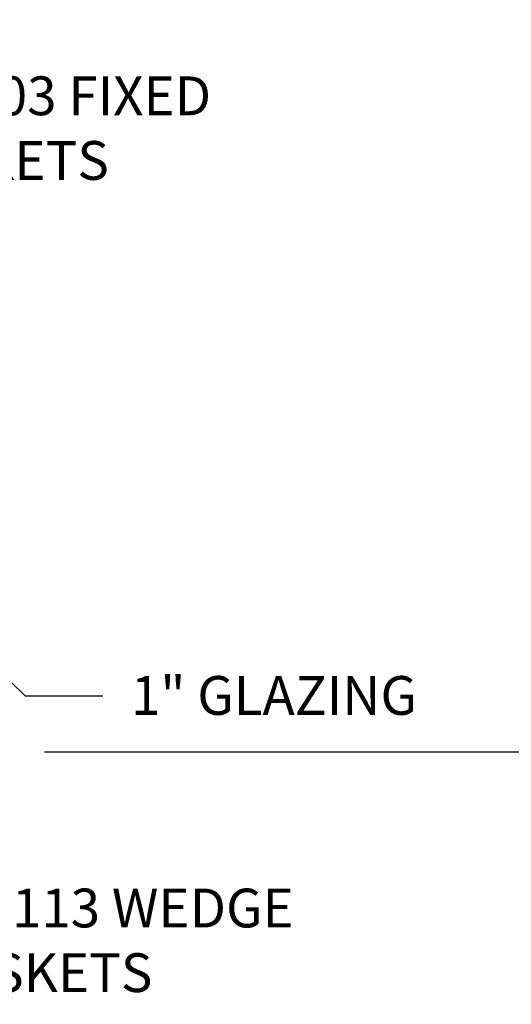
# Model space of a CAD drawing. Units: inches. Extents: x 4 to 242, y -62 to 267.
# Drawn here: x 74 to 76, y -34 to -31 of the extents above; entities that cross this region are included whole.
import ezdxf
from ezdxf import colors
from ezdxf.entities.mleader import LeaderData, LeaderLine
from ezdxf.math import Vec2, Vec3

# ---------------------------------------------------------------- set-up
doc = ezdxf.new("R2010")
doc.units = ezdxf.units.IN
doc.header["$MEASUREMENT"] = 0
doc.layers.add('Dimension', color=3, linetype='Continuous')
doc.layers.add('Text', color=6, linetype='Continuous')
doc.styles.get("Standard").update_dxf_attribs({"font": 'arial.ttf'})
doc.dimstyles.new('FULL', dxfattribs={"dimtxt": 0.125, "dimasz": 0.125, "dimexe": 0.125, "dimexo": 0.125, "dimgap": 0.0625, "dimtad": 1, "dimdec": 4, "dimzin": 3, "dimdsep": 46, "dimlunit": 4, "dimtxsty": 'Standard', "dimcen": 0.125, "dimclrd": 256, "dimclre": 256, "dimclrt": 256, "dimadec": 0, "dimazin": 0, "dimtfac": 1, "dimtdec": 4, "dimtofl": 0, "dimtmove": 0, "dimatfit": 3, "dimfxl": 0, "dimfrac": 2, "dimtolj": 1, "dimtzin": 3, "dimarcsym": 0})

# ---------------------------------------------------------------- blocks, each defined once
blk = doc.blocks.new('*D265')
at = {"layer": 'defpoints', "color": 0}
for p in [(74.24802285409415, -28.35099948440802), (76.5662219334233, -28.35099948440802), (74.24802285409415, -33.35099948440802, -4.855179331956735e-07)]:
    blk.add_point(p, dxfattribs=at)
at = {"layer": 'Dimension', "lineweight": -2}
for p, q in [((74.37302285409415, -28.35099948440802), (76.6912219334233, -28.35099948440802)), ((76.56622193342331, -33.22599948440802), (76.5662219334233, -28.47599948440802)), ((74.37302285409415, -33.35099948440802), (76.69122193342331, -33.35099948440802))]:
    blk.add_line(p, q, dxfattribs=at)
at = {"layer": 'Dimension'}
for points in [[(76.54538860008996, -28.47599948440802), (76.58705526675662, -28.47599948440802), (76.5662219334233, -28.35099948440802)], [(76.54538860008998, -33.22599948440802), (76.58705526675664, -33.22599948440802), (76.56622193342331, -33.35099948440802)]]:
    blk.add_solid(points, dxfattribs=at)
at = {"layer": 'Dimension', "insert": (76.44015610804811, -30.85099948440803), "char_height": 0.125, "attachment_point": 5, "rotation": 90}
blk.add_mtext('\\A1;5"', dxfattribs=at)

msp = doc.modelspace()

# ---------------------------------------------------------------- dimensions: what is measured, and where the dimension line sits
at = {"layer": 'Dimension'}
dim = msp.add_linear_dim(base=(76.5662219334233, -28.35099948440802), p1=(74.24802285409412, -33.35099948440801, -4.855179331956735e-07), p2=(74.24802285409412, -28.35099948440801), angle=90, dimstyle='FULL', dxfattribs=at)
dim.commit()
dim.dimension.update_dxf_attribs({"geometry": '*D265', "text_midpoint": (76.44015610804811, -30.85099948440803)})

# ---------------------------------------------------------------- leaders
at = {"layer": 'Text'}
ml = msp.add_multileader_mtext('Standard', dxfattribs=at)
ml.set_content('{\\fArial|b1|i0|c0|p34;GP-103} FIXED GASKETS', color=256)
ml.set_leader_properties()
ml.build(insert=Vec2(0, 0))
ml.multileader.update_dxf_attribs({"dogleg_length": 0.25, "arrow_head_size": 0.18})
ctx = ml.context
ctx.base_point, ctx.char_height, ctx.arrow_head_size, ctx.landing_gap_size, ctx.plane_origin = Vec3(73.75328385615404, -31.23773203586841), 0.125, 0.18, 0.09, Vec3(72.98644062430583, -31.75457526771663)
notes = []
notes.append((ctx, [(0, (1, 1, 0), (73.50328385615404, -31.23773203586841), (1, 0), 0.25, [(0, [(72.94588001015958, -31.7311575862208)], 0, [])])]))
ctx.mtext.insert, ctx.mtext.width, ctx.mtext.flow_direction = Vec3(73.84328385615404, -31.17416621049324), 1.37682145765362, 5
ml = msp.add_multileader_mtext('Standard', dxfattribs=at)
ml.set_content('1" GLAZING', color=256)
ml.set_leader_properties()
ml.build(insert=Vec2(0, 0))
ml.multileader.update_dxf_attribs({"dogleg_length": 0.25, "arrow_head_size": 0.18})
ctx = ml.context
ctx.base_point, ctx.char_height, ctx.arrow_head_size, ctx.landing_gap_size, ctx.plane_origin = Vec3(74.56130207989054, -33.17026010987284), 0.125, 0.18, 0.09, Vec3(73.98161090203627, -32.85099555784058)
notes.append((ctx, [(0, (1, 1, 0), (74.31130207989054, -33.17026010987284), (1, 0), 0.25, [(0, [(73.98161090203627, -32.85099555784058)], 0, [])])]))
ctx.mtext.insert, ctx.mtext.flow_direction = Vec3(74.65130207989054, -33.10669428449767), 5
ml = msp.add_multileader_mtext('Standard', dxfattribs=at)
ml.set_content('{\\fArial|b1|i0|c0|p34;GP-113} WEDGE GASKETS', color=256)
ml.set_leader_properties()
ml.build(insert=Vec2(0, 0))
ml.multileader.update_dxf_attribs({"dogleg_length": 0.25, "arrow_head_size": 0.18})
ctx = ml.context
ctx.base_point, ctx.char_height, ctx.arrow_head_size, ctx.landing_gap_size, ctx.plane_origin = Vec3(73.89339901081497, -33.85538775163138), 0.125, 0.18, 0.09, Vec3(72.99071548969404, -33.05794320616705)
notes.append((ctx, [(0, (1, 1, 0), (73.64339901081497, -33.85538775163138), (1, 0), 0.25, [(0, [(72.99071548969404, -33.05794320616705)], 0, [])])]))
ctx.mtext.insert, ctx.mtext.width, ctx.mtext.flow_direction = Vec3(73.98339901081498, -33.79182192625622), 1.436431981224807, 5
for ctx, leaders in notes:
    for number, flags, end, landing, length, lines in leaders:
        leader = LeaderData()
        leader.index, (leader.has_last_leader_line, leader.has_dogleg_vector, leader.attachment_direction) = number, flags
        leader.last_leader_point, leader.dogleg_vector, leader.dogleg_length = Vec3(end), Vec3(landing), length
        for number, points, colour, breaks in lines:
            line = LeaderLine()
            line.index, line.vertices, line.color, line.breaks = number, Vec3.list(points), colors.encode_raw_color(colour), breaks
            leader.lines.append(line)
        ctx.leaders.append(leader)

doc.saveas('drawing.dxf')
